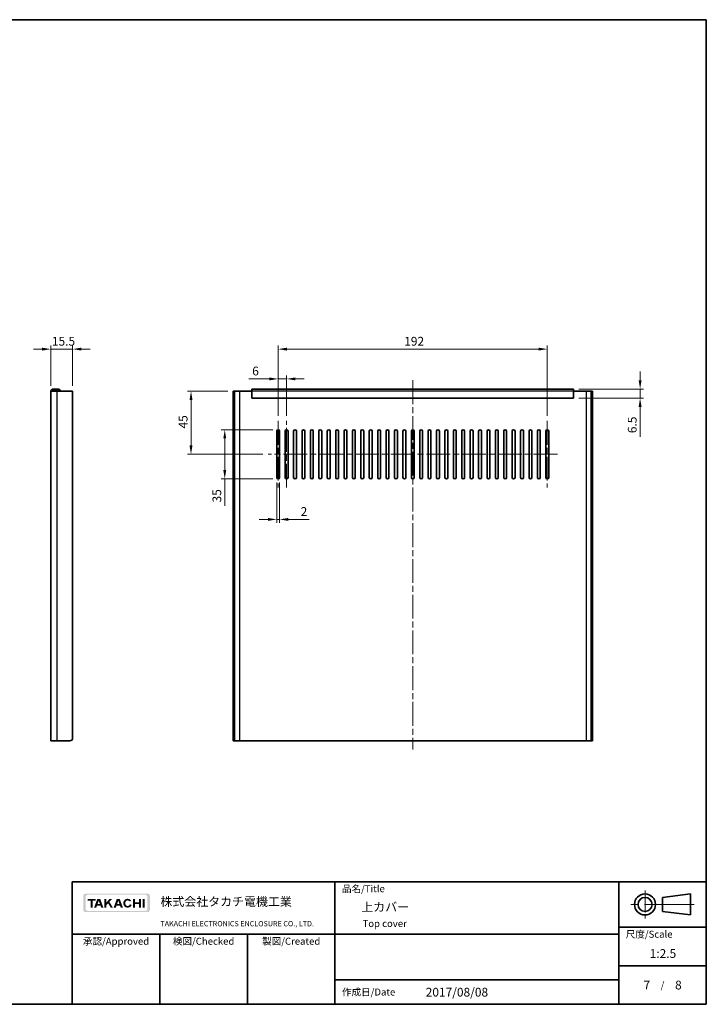
# Model space of a CAD drawing. Units: millimetres. Extents: x 0 to 8281, y 0 to 1124.
# Drawn here: x 6803 to 7294, y 0 to 703 of the extents above; entities that cross this region are included whole.
import ezdxf
from ezdxf.enums import TextEntityAlignment as Align

# ---------------------------------------------------------------- set-up
doc = ezdxf.new("R2010")
doc.units = ezdxf.units.MM
doc.header["$LTSCALE"] = 3
doc.linetypes.add('CHAIN', pattern=[0.35429999999999995, 0.2362, -0.0295, 0.0591, -0.0295])
doc.layers.get('Defpoints').update_dxf_attribs({"lineweight": 25})
for name, color, linetype, lineweight in [('Border (ISO)', 7, 'Continuous', 35), ('Centerline (ISO)', 131, 'Continuous', 18), ('Dimension (ISO)', 7, 'Continuous', 18), ('Hatch (ISO)', 1, 'Continuous', 18), ('Title (ISO)', 7, 'Continuous', 35), ('Visible (ISO)', 7, 'Continuous', 35), ('Visible Narrow (ISO)', 7, 'Continuous', 25)]:
    doc.layers.add(name, color=color, linetype=linetype, lineweight=lineweight)
doc.styles.add('Note Text (TK)', font='txt')
doc.styles.add('文字スタイル67', font='arial.ttf')
doc.dimstyles.new('Default - Method 1b (TK)', dxfattribs={"dimscale": 3, "dimtxt": 2.5, "dimasz": 2.5, "dimexe": 1, "dimexo": 1.499999999999999, "dimgap": 1, "dimtad": 1, "dimtoh": 1, "dimrnd": 1e-08, "dimdsep": 46, "dimtxsty": 'Note Text (TK)', "dimcen": 0.09, "dimdle": 5, "dimclrd": 100, "dimclre": 100, "dimclrt": 7, "dimadec": 1, "dimazin": 1, "dimtfac": 1, "dimtmove": 0, "dimatfit": 3, "dimfxl": 1, "dimtolj": 1, "dimlwd": -1, "dimlwe": -1, "dimarcsym": 0})

# ---------------------------------------------------------------- blocks, each defined once
blk = doc.blocks.new('図面枠 tk図枠')
at = {"layer": 'Border (ISO)'}
for p, q in [((14.49999999999999, 289), (405.4999999999997, 289)), ((14.49999999999999, 289), (14.50000000000001, 8.000000000000009)), ((405.4999999999997, 289), (405.4999999999997, 8.000000000000009)), ((14.50000000000001, 8.000000000000009), (405.4999999999997, 8.000000000000009))]:
    blk.add_line(p, q, dxfattribs=at)
blk = doc.blocks.new('表題欄 tk表題欄')
at = {"layer": 'Hatch (ISO)'}
h = blk.add_hatch(color=256, dxfattribs=at)
edge = h.paths.add_edge_path(flags=0)
edge.add_arc((95.57537688673351, 236.2990653650367), 0.5958259999999997, 269.9999999999897, 360)
edge.add_line((96.17120288673351, 236.2990653650368), (96.1712028867335, 239.7107813650365))
edge.add_arc((95.5753768867335, 239.7107813650366), 0.5958259999999997, 0, 90.0000000000068)
edge.add_line((95.57537688673342, 240.3066073650366), (79.13710888673356, 240.3066073650366))
edge.add_arc((79.13710888673353, 239.7107813650366), 0.5958259999999997, 89.99999999999744, 180)
edge.add_line((78.54128288673351, 239.7107813650365), (78.54128288673331, 236.2990653650368))
edge.add_arc((79.13710888673332, 236.2990653650365), 0.5958259999999997, 180, 270.0000000000231)
edge.add_line((79.13710888673356, 235.7032393650365), (95.57537688673342, 235.7032393650367))
edge = h.paths.add_edge_path()
edge.add_line((77.83935088673356, 239.9556413650365), (77.83935088673356, 236.0542053650368))
edge.add_arc((78.54128288673346, 236.0542053650367), 0.7019319999998936, 180, 270.0000000000087)
edge.add_line((78.54128288673355, 235.3522733650368), (96.17120288673351, 235.3522733650368))
edge.add_arc((96.17120288673351, 236.0542053650367), 0.7019319999998921, 270, 360)
edge.add_line((96.8731348867334, 236.0542053650368), (96.87313488673352, 239.9556413650365))
edge.add_arc((96.1712028867336, 239.9556413650367), 0.7019319999998921, 0, 90.00000000000873)
edge.add_line((96.1712028867335, 240.6575733650367), (78.54128288673355, 240.6575733650366))
edge.add_arc((78.54128288673355, 239.9556413650365), 0.7019319999999984, 90, 180)
for points in [[(79.07181288673355, 239.1476033650369), (79.07181288673355, 238.6578833650367), (79.92066088673353, 238.6578833650367), (79.92066088673353, 236.6581933650368), (80.50832488673353, 236.6581933650368), (80.50832488673353, 238.6578833650367), (81.35717288673355, 238.6578833650367), (81.35717288673355, 239.1476033650369)], [(85.68407849525303, 236.6581933650368), (84.9434673993943, 237.8918698287545), (84.41792288673358, 237.3246628822781), (84.41792288673358, 236.6581933650368), (83.89555488673355, 236.6581933650368), (83.89555488673355, 239.1476033650369), (84.41792288673358, 239.1476033650369), (84.41792288673358, 238.0993979968839), (85.38913556809511, 239.1476033650369), (86.1069649084727, 239.1476033650369), (85.31925422435492, 238.2974470774499), (86.30334488673353, 236.6581933650368)], [(92.0914293961446, 239.1476033650369), (92.0914293961446, 236.6581933650368), (92.60971639614463, 236.6581933650368), (92.60971639614463, 237.6580383650368), (93.76872039614459, 237.6580383650368), (93.76872039614459, 236.6581933650368), (94.28700739614462, 236.6581933650368), (94.28700739614462, 239.1476033650369), (93.76872039614459, 239.1476033650369), (93.76872039614459, 238.1477583650367), (92.60971639614463, 238.1477583650367), (92.60971639614463, 239.1476033650369)], [(94.8420233961447, 239.1476033650369), (94.8420233961447, 236.6581933650368), (95.3643913961447, 236.6581933650368), (95.3643913961447, 239.1476033650369)]]:
    blk.add_hatch(color=256, dxfattribs=at).paths.add_polyline_path(points)
h = blk.add_hatch(color=256, dxfattribs=at)
h.paths.add_polyline_path([(82.59020695886475, 237.7110913650368), (81.95242681460245, 237.7110913650368), (82.27131688673356, 238.5794973650367)], flags=0)
h.paths.add_polyline_path([(82.77903014574996, 237.1968853650368), (81.76360362771717, 237.1968853650368), (81.56578886050404, 236.6581933650368), (80.94907288673355, 236.6581933650368), (81.86321688673355, 239.1476033650369), (82.67941688673353, 239.1476033650369), (83.59356088673351, 236.6581933650368), (82.97684491296302, 236.6581933650368)])
h = blk.add_hatch(color=256, dxfattribs=at)
h.paths.add_polyline_path([(87.52707281460243, 237.7110913650368), (88.16485295886469, 237.7110913650368), (87.84596288673359, 238.5794973650367)], flags=0)
h.paths.add_polyline_path([(87.14043486050403, 236.6581933650368), (87.3382496277172, 237.1968853650368), (88.35367614574989, 237.1968853650368), (88.551490912963, 236.6581933650368), (89.16820688673344, 236.6581933650368), (88.25406288673351, 239.1476033650369), (87.43786288673356, 239.1476033650369), (86.52371888673358, 236.6581933650368)])
h = blk.add_hatch(color=256, dxfattribs=at)
edge = h.paths.add_edge_path()
edge.add_arc((90.52309888673331, 237.9028983650369), 1.273272000000011, 38.55054079078439, 336.5820184016556)
edge.add_line((91.69149139614443, 237.3968543650369), (91.17255542714857, 237.6216113977801))
edge.add_ellipse((90.52309888673351, 237.9028983650369), major_axis=(0, -0.7998759999999119), ratio=0.8673469387756529, start_angle=128.5505407907963, end_angle=426.582018401653, ccw=False)
edge.add_line((91.09381514418376, 238.3576891122095), (91.51887237036831, 238.6964075050431))
at = {"layer": 'Title (ISO)'}
for p, q in [((74.70882392282105, 244.052739026017), (255.7088239228211, 244.052739026017)), ((74.70882392282105, 209.052739026017), (74.70882392282105, 244.052739026017)), ((149.7088239228211, 244.052739026017), (149.7088239228211, 209.052739026017)), ((230.7088239228211, 244.052739026017), (230.7088239228211, 209.052739026017)), ((255.7088239228211, 244.052739026017), (255.7088239228211, 209.052739026017)), ((243.2088239228211, 239.552739026017), (251.2088239228211, 240.5527390260171)), ((243.2088239228211, 239.552739026017), (243.2088239228211, 235.552739026017)), ((251.2088239228211, 234.552739026017), (251.2088239228211, 240.5527390260171)), ((243.2088239228211, 235.552739026017), (251.2088239228211, 234.552739026017)), ((230.7088239228211, 231.052739026017), (255.7088239228211, 231.052739026017)), ((74.70882392282105, 229.052739026017), (230.7088239228211, 229.052739026017)), ((99.70882392282108, 229.052739026017), (99.70882392282108, 209.052739026017)), ((124.708823922821, 229.052739026017), (124.708823922821, 209.052739026017)), ((230.7088239228211, 220.052739026017), (255.7088239228211, 220.052739026017)), ((149.7088239228211, 216.052739026017), (230.7088239228211, 216.052739026017)), ((255.7088239228211, 209.052739026017), (74.70882392282105, 209.052739026017))]:
    blk.add_line(p, q, dxfattribs=at)
at = {"layer": 'Title (ISO)', "color": 4, "linetype": 'CHAIN', "lineweight": 18, "ltscale": 8.889559745788574}
blk.add_line((238.2088239228211, 241.552739026017), (238.2088239228211, 233.552739026017), dxfattribs=at)
at = {"layer": 'Title (ISO)', "color": 4, "linetype": 'CHAIN', "lineweight": 18, "ltscale": 20.00163269042969}
blk.add_line((252.2088239228211, 237.552739026017), (234.2088239228211, 237.552739026017), dxfattribs=at)
at = {"layer": 'Title (ISO)'}
for radius in [3, 2]:
    blk.add_circle((238.2088239228211, 237.552739026017), radius, dxfattribs=at)
at = {"layer": 'Title (ISO)', "color": 1, "char_height": 2.000000029802321, "line_spacing_factor": 1.5, "style": 'Note Text (TK)'}
for s, insert, attachment_point in [('\\fＭＳ Ｐゴシック|b0|i0;\\H2.0000;品名/Title', (151.708823922821, 242.052739026017), 4), ('\\fＭＳ Ｐゴシック|b0|i0;\\H2.0000;承認/Approved', (87.20882392282108, 227.052739026017), 5), ('\\fＭＳ Ｐゴシック|b0|i0;\\H2.0000;検図/Checked', (112.208823922821, 227.052739026017), 5), ('\\fＭＳ Ｐゴシック|b0|i0;\\H2.0000;製図/Created', (137.2088239228211, 227.052739026017), 5), ('\\fＭＳ Ｐゴシック|b0|i0;\\H2.0000;尺度/Scale', (232.7088239228211, 229.052739026017), 4), ('\\fＭＳ Ｐゴシック|b0|i0;\\H2.0000;作成日/Date', (151.708823922821, 212.552739026017), 4)]:
    blk.add_mtext(s, dxfattribs=dict(at, insert=insert, attachment_point=attachment_point))
at = {"layer": 'Title (ISO)', "color": 7, "line_spacing_factor": 1.5, "style": 'Note Text (TK)'}
for s, insert, char_height, attachment_point in [('株式会社タカチ電機工業', (99.87313488673342, 238.052739026017), 2.5, 4), ('\\fArial|b0|i0;\\H1.4986;TAKACHI ELECTRONICS ENCLOSURE CO., LTD.', (99.87313488673342, 232.052739026017), 1.49859994649887, 4), ('\\fＭＳ Ｐゴシック|b0|i0;\\H2.0000;/', (243.2088239228211, 214.552739026017), 2.000000029802321, 5)]:
    blk.add_mtext(s, dxfattribs=dict(at, insert=insert, char_height=char_height, attachment_point=attachment_point))
at = {"layer": 'Title (ISO)', "color": 7}
for tag, p, height, style in [('<品名>_001', (157.367914826832, 235.6606935321021), 2.5, 'Note Text (TK)'), ('<Title>_001', (157.2777188673934, 230.5513747487906), 2.000000029802321, '文字スタイル67'), ('作成日_001', (175.6037100153155, 211.2601253517655), 2.5, 'Note Text (TK)'), ('<ページ_No.>_001', (238.0980284456275, 213.302739026017), 2.5, 'Note Text (TK)'), ('<総ページ数>_001', (246.7997329866371, 213.302739026017), 2.5, 'Note Text (TK)')]:
    blk.add_attdef(tag, p, '', height=height, dxfattribs=dict(at, style=style))
at = {"layer": 'Title (ISO)', "color": 7, "style": 'Note Text (TK)'}
for tag, p in [('<尺度>', (243.2088239228211, 223.5527390260171)), ('<承認>', (87.20882392282108, 217.052739026017))]:
    blk.add_attdef(tag, text='', height=2.5, dxfattribs=at).set_placement(p, align=Align.MIDDLE_CENTER)
blk = doc.blocks.new('*D269')
at = {"layer": 'Defpoints', "color": 0}
for p in [(6841.256341619867, 467.4559509260237), (6825.756341619864, 437.4559509260236), (6841.256341619867, 437.4559509260236)]:
    blk.add_point(p, dxfattribs=at)
at = {"layer": 'Dimension (ISO)', "color": 100}
for p, q in [((6819.506341619865, 467.4559509260237), (6813.256341619865, 467.4559509260237)), ((6825.756341619864, 441.2059509260236), (6825.756341619864, 469.9559509260236)), ((6825.756341619864, 467.4559509260237), (6841.256341619867, 467.4559509260237)), ((6841.256341619867, 441.2059509260236), (6841.256341619867, 469.9559509260236)), ((6847.506341619868, 467.4559509260237), (6853.756341619868, 467.4559509260237))]:
    blk.add_line(p, q, dxfattribs=at)
for points in [[(6819.506341619865, 468.4976175926903), (6819.506341619865, 466.414284259357), (6825.756341619864, 467.4559509260237)], [(6847.506341619868, 468.4976175926903), (6847.506341619868, 466.414284259357), (6841.256341619867, 467.4559509260237)]]:
    blk.add_solid(points, dxfattribs=at)
at = {"layer": 'Dimension (ISO)', "color": 7, "insert": (6826.475091619866, 473.0809509260236), "char_height": 6.25, "attachment_point": 4, "style": 'Note Text (TK)'}
blk.add_mtext('\\A1;15.5', dxfattribs=at)
blk = doc.blocks.new('*D270')
at = {"layer": 'Defpoints', "color": 0}
for p in [(7179.999074028774, 467.4559509260237), (6987.999074028777, 416.2059509284234), (7179.999074028774, 416.2059509284234)]:
    blk.add_point(p, dxfattribs=at)
at = {"layer": 'Dimension (ISO)', "color": 100}
for p, q in [((6987.999074028777, 419.9559509284235), (6987.999074028777, 469.9559509260236)), ((6994.249074028776, 467.4559509260237), (7173.749074028774, 467.4559509260237)), ((7179.999074028774, 419.9559509284235), (7179.999074028774, 469.9559509260236))]:
    blk.add_line(p, q, dxfattribs=at)
for points in [[(6994.249074028776, 468.4976175926903), (6994.249074028776, 466.414284259357), (6987.999074028777, 467.4559509260237)], [(7173.749074028774, 468.4976175926903), (7173.749074028774, 466.414284259357), (7179.999074028774, 467.4559509260237)]]:
    blk.add_solid(points, dxfattribs=at)
at = {"layer": 'Dimension (ISO)', "color": 7, "insert": (7077.891119483322, 473.0809509260236), "char_height": 6.25, "attachment_point": 4, "style": 'Note Text (TK)'}
blk.add_mtext('\\A1;192', dxfattribs=at)
blk = doc.blocks.new('*D271')
at = {"layer": 'Defpoints', "color": 0}
for p in [(6955.749074028787, 437.4559509260237), (6925.749074028785, 392.4559509260237), (6980.749074028778, 392.4559509260237)]:
    blk.add_point(p, dxfattribs=at)
at = {"layer": 'Dimension (ISO)', "color": 100}
for p, q in [((6951.999074028788, 437.4559509260237), (6923.249074028785, 437.4559509260237)), ((6925.749074028785, 431.2059509260237), (6925.749074028785, 398.7059509260237)), ((6976.999074028778, 392.4559509260237), (6923.249074028785, 392.4559509260237))]:
    blk.add_line(p, q, dxfattribs=at)
for points in [[(6924.707407362117, 431.2059509260237), (6926.790740695452, 431.2059509260237), (6925.749074028785, 437.4559509260237)], [(6924.707407362117, 398.7059509260237), (6926.790740695452, 398.7059509260237), (6925.749074028785, 392.4559509260237)]]:
    blk.add_solid(points, dxfattribs=at)
at = {"layer": 'Dimension (ISO)', "color": 7, "insert": (6920.124074028783, 410.8011213805689), "char_height": 6.25, "attachment_point": 4, "rotation": 90, "style": 'Note Text (TK)'}
blk.add_mtext('\\A1;45', dxfattribs=at)
blk = doc.blocks.new('*D272')
at = {"layer": 'Defpoints', "color": 0}
for p in [(6993.999074028774, 446.2059509284235), (6987.999074028777, 416.2059509284234), (6993.999074028774, 416.2059509284234)]:
    blk.add_point(p, dxfattribs=at)
at = {"layer": 'Dimension (ISO)', "color": 100}
for p, q in [((6981.749074028776, 446.2059509284235), (6966.947937612224, 446.2059509284235)), ((6987.999074028777, 419.9559509284235), (6987.999074028777, 448.7059509284234)), ((6993.999074028774, 446.2059509284235), (6987.999074028777, 446.2059509284235)), ((6993.999074028774, 419.9559509284235), (6993.999074028774, 448.7059509284234)), ((7000.249074028774, 446.2059509284235), (7006.499074028774, 446.2059509284235))]:
    blk.add_line(p, q, dxfattribs=at)
for points in [[(6981.749074028776, 447.2476175950901), (6981.749074028776, 445.1642842617568), (6987.999074028777, 446.2059509284235)], [(7000.249074028774, 447.2476175950901), (7000.249074028774, 445.1642842617568), (6993.999074028774, 446.2059509284235)]]:
    blk.add_solid(points, dxfattribs=at)
at = {"layer": 'Dimension (ISO)', "color": 7, "insert": (6969.447937612223, 451.8309509284234), "char_height": 6.25, "attachment_point": 4, "style": 'Note Text (TK)'}
blk.add_mtext('\\A1;6', dxfattribs=at)
blk = doc.blocks.new('*D273')
at = {"layer": 'Defpoints', "color": 0}
for p in [(6987.999074035312, 409.9559509284237), (6949.822930343497, 374.9559509284236), (6987.999074029707, 374.9559509284236)]:
    blk.add_point(p, dxfattribs=at)
at = {"layer": 'Dimension (ISO)', "color": 100}
for p, q in [((6984.249074035313, 409.9559509284237), (6947.322930343496, 409.9559509284237)), ((6949.822930343497, 403.7059509284237), (6949.822930343497, 381.2059509284236)), ((6984.249074029706, 374.9559509284236), (6947.322930343496, 374.9559509284236)), ((6949.822930343497, 374.9559509284236), (6949.822930343497, 355.5383371703549))]:
    blk.add_line(p, q, dxfattribs=at)
for points in [[(6948.78126367683, 403.7059509284237), (6950.864597010164, 403.7059509284237), (6949.822930343497, 409.9559509284237)], [(6948.78126367683, 381.2059509284236), (6950.864597010164, 381.2059509284236), (6949.822930343497, 374.9559509284236)]]:
    blk.add_solid(points, dxfattribs=at)
at = {"layer": 'Dimension (ISO)', "color": 7, "insert": (6944.197930343495, 358.0383371703529), "char_height": 6.25, "attachment_point": 4, "rotation": 90, "style": 'Note Text (TK)'}
blk.add_mtext('\\A1;35', dxfattribs=at)
blk = doc.blocks.new('*D274')
at = {"layer": 'Defpoints', "color": 0}
for p in [(6986.999074028775, 375.9559509096382), (6988.999074028774, 375.9559509096382), (6988.999074028774, 345.9559509096382)]:
    blk.add_point(p, dxfattribs=at)
at = {"layer": 'Dimension (ISO)', "color": 100}
for p, q in [((6986.999074028775, 372.2059509096382), (6986.999074028775, 343.4559509096382)), ((6988.999074028774, 372.2059509096382), (6988.999074028774, 343.4559509096382)), ((6980.749074028775, 345.9559509096382), (6974.499074028774, 345.9559509096382)), ((6986.999074028775, 345.9559509096382), (6988.999074028774, 345.9559509096382)), ((6995.249074028774, 345.9559509096382), (7010.121233173657, 345.9559509096382))]:
    blk.add_line(p, q, dxfattribs=at)
for points in [[(6980.749074028775, 346.9976175763049), (6980.749074028775, 344.9142842429715), (6986.999074028775, 345.9559509096382)], [(6995.249074028774, 346.9976175763049), (6995.249074028774, 344.9142842429715), (6988.999074028774, 345.9559509096382)]]:
    blk.add_solid(points, dxfattribs=at)
at = {"layer": 'Dimension (ISO)', "color": 7, "insert": (7003.999074082748, 351.5809509096382), "char_height": 6.25, "attachment_point": 4, "style": 'Note Text (TK)'}
blk.add_mtext('\\A1;2', dxfattribs=at)
blk = doc.blocks.new('*D275')
at = {"layer": 'Defpoints', "color": 0}
for p in [(7198.749074028782, 438.9559509260238), (7198.749074028782, 432.4559509260239), (7246.249074028781, 432.4559509260239)]:
    blk.add_point(p, dxfattribs=at)
at = {"layer": 'Dimension (ISO)', "color": 100}
for p, q in [((7246.249074028781, 445.2059509260238), (7246.249074028781, 451.4559509260238)), ((7202.499074028782, 438.9559509260238), (7248.749074028781, 438.9559509260238)), ((7246.249074028781, 438.9559509260238), (7246.249074028781, 432.4559509260239)), ((7202.499074028782, 432.4559509260239), (7248.749074028781, 432.4559509260239)), ((7246.249074028781, 426.2059509260239), (7246.249074028781, 404.9772575955132))]:
    blk.add_line(p, q, dxfattribs=at)
for points in [[(7245.207407362115, 445.2059509260238), (7247.290740695449, 445.2059509260238), (7246.249074028781, 438.9559509260238)], [(7245.207407362115, 426.2059509260239), (7247.290740695449, 426.2059509260239), (7246.249074028781, 432.4559509260239)]]:
    blk.add_solid(points, dxfattribs=at)
at = {"layer": 'Dimension (ISO)', "color": 7, "insert": (7240.624074028779, 407.4772575955111), "char_height": 6.25, "attachment_point": 4, "rotation": 90, "style": 'Note Text (TK)'}
blk.add_mtext('\\A1;6.5', dxfattribs=at)

msp = doc.modelspace()

# ---------------------------------------------------------------- linework, layer by layer
at = {"layer": 'Centerline (ISO)', "linetype": 'CHAIN', "ltscale": 23.99096870422363}
for p, q in [((7083.999074028779, 445.2059509260235), (7083.999074028774, 181.7059509260235)), ((6987.999074028777, 416.2059509284234), (6987.999074028777, 368.7059509284235)), ((6993.999074028774, 368.7059509284235), (6993.999074028774, 416.2059509284234)), ((7179.999074028774, 416.2059509284234), (7179.999074028774, 368.7059509284235)), ((7187.249074028774, 392.4559509260235), (6980.749074028775, 392.4559509260235))]:
    msp.add_line(p, q, dxfattribs=at)
at = {"layer": 'Visible (ISO)'}
for p, q in [((6825.756341619864, 187.9559509260236), (6825.756341619864, 437.4559509260237)), ((6830.256341619868, 437.4559509260237), (6825.756341619864, 437.4559509260237)), ((6827.256341619865, 438.9559509260236), (6831.006341619865, 438.9559509260236)), ((6831.006341619865, 437.9559509260237), (6827.256341619865, 437.9559509260237)), ((6830.256341619868, 437.4559509260237), (6841.256341619867, 437.4559509260237)), ((6841.256341619867, 437.4559509260237), (6841.256341619867, 189.9559509260235)), ((6955.749074028784, 437.4559509260235), (6955.749074028784, 189.9559509260235)), ((6956.749074028784, 437.4559509260235), (6955.749074028784, 437.4559509260235)), ((6956.749074028778, 437.4559509260235), (6960.249074028773, 437.4559509260235)), ((6956.749074028784, 189.9559509260235), (6956.749074028784, 437.4559509260235)), ((6960.249074028773, 437.4559509260235), (6969.249074028777, 437.4559509260235)), ((6969.249074028778, 438.9559509260235), (7198.749074028778, 438.9559509260236)), ((6969.249074028778, 437.4559509260236), (6969.249074028778, 438.9559509260235)), ((6969.249074028778, 437.4559509260235), (6969.249074028778, 432.4559509260236)), ((7198.749074028778, 438.9559509260235), (7198.749074028778, 437.4559509260235)), ((7198.749074028778, 432.4559509260236), (7198.749074028778, 437.4559509260235)), ((7198.749074028774, 437.4559509260235), (7207.749074028774, 437.4559509260235)), ((7207.749074028774, 437.4559509260235), (7211.249074028778, 437.4559509260235)), ((7211.249074028784, 437.4559509260235), (7212.249074028784, 437.4559509260235)), ((7211.249074028784, 189.9559509260235), (7211.249074028784, 437.4559509260235)), ((7212.249074028784, 189.9559509260235), (7212.249074028784, 437.4559509260235)), ((7198.749074028778, 432.4559509260236), (6969.249074028778, 432.4559509260236)), ((6986.999074028775, 375.9559509096382), (6986.999074028775, 408.9559509424088)), ((6988.999074028774, 408.9559509424088), (6988.999074028774, 375.9559509096382)), ((6992.999074028773, 375.9559509096382), (6992.999074028773, 408.9559509424088)), ((6994.999074028775, 408.9559509424088), (6994.999074028775, 375.9559509096382)), ((6998.999074028773, 375.9559509096382), (6998.999074028773, 408.9559509424088)), ((7000.999074028775, 408.9559509424088), (7000.999074028775, 375.9559509096382)), ((7004.999074028773, 375.9559509096382), (7004.999074028773, 408.9559509424088)), ((7006.999074028773, 408.9559509424088), (7006.999074028773, 375.9559509096382)), ((7010.999074028774, 375.9559509096382), (7010.999074028774, 408.9559509424088)), ((7012.999074028773, 408.9559509424088), (7012.999074028773, 375.9559509096382)), ((7016.999074028774, 375.9559509096382), (7016.999074028774, 408.9559509424088)), ((7018.999074028774, 408.9559509424088), (7018.999074028774, 375.9559509096382)), ((7022.999074028774, 375.9559509096382), (7022.999074028774, 408.9559509424088)), ((7024.999074028776, 408.9559509424088), (7024.999074028776, 375.9559509096382)), ((7028.999074028773, 375.9559509096382), (7028.999074028773, 408.9559509424088)), ((7030.999074028774, 408.9559509424088), (7030.999074028774, 375.9559509096382)), ((7034.999074028774, 375.9559509096382), (7034.999074028774, 408.9559509424088)), ((7036.999074028774, 408.9559509424088), (7036.999074028774, 375.9559509096382)), ((7040.999074028774, 375.9559509096382), (7040.999074028774, 408.9559509424088)), ((7042.999074028774, 408.9559509424088), (7042.999074028774, 375.9559509096382)), ((7046.999074028774, 375.9559509096382), (7046.999074028774, 408.9559509424088)), ((7048.999074028774, 408.9559509424088), (7048.999074028774, 375.9559509096382)), ((7052.999074028774, 375.9559509096382), (7052.999074028774, 408.9559509424088)), ((7054.999074028774, 408.9559509424088), (7054.999074028774, 375.9559509096382)), ((7058.999074028775, 375.9559509096382), (7058.999074028775, 408.9559509424088)), ((7060.999074028774, 408.9559509424088), (7060.999074028774, 375.9559509096382)), ((7064.999074028775, 375.9559509096382), (7064.999074028775, 408.9559509424088)), ((7066.999074028775, 408.9559509424088), (7066.999074028775, 375.9559509096382)), ((7070.999074028773, 375.9559509096382), (7070.999074028776, 408.9559509424088)), ((7072.999074028775, 408.9559509424088), (7072.999074028775, 375.9559509096382)), ((7076.999074028774, 375.9559509096382), (7076.999074028774, 408.9559509424088)), ((7078.999074028773, 408.9559509424088), (7078.999074028773, 375.9559509096382)), ((7082.999074028776, 375.9559509096382), (7082.999074028776, 408.9559509424088)), ((7084.999074028774, 408.9559509424088), (7084.999074028774, 375.9559509096382)), ((7088.999074028776, 375.9559509096382), (7088.999074028776, 408.9559509424088)), ((7090.999074028776, 408.9559509424088), (7090.999074028776, 375.9559509096382)), ((7094.999074028776, 375.9559509096382), (7094.999074028776, 408.9559509424088)), ((7096.999074028776, 408.9559509424088), (7096.999074028776, 375.9559509096382)), ((7100.999074028774, 375.9559509096382), (7100.999074028774, 408.9559509424088)), ((7102.999074028776, 408.9559509424088), (7102.999074028776, 375.9559509096382)), ((7106.999074028774, 375.9559509096382), (7106.999074028774, 408.9559509424088)), ((7108.999074028774, 408.9559509424088), (7108.999074028774, 375.9559509096382)), ((7112.999074028777, 375.9559509096382), (7112.999074028777, 408.9559509424088)), ((7114.999074028775, 408.9559509424088), (7114.999074028775, 375.9559509096382)), ((7118.999074028774, 375.9559509096382), (7118.999074028774, 408.9559509424088)), ((7120.999074028777, 408.9559509424088), (7120.999074028777, 375.9559509096382)), ((7124.999074028774, 375.9559509096382), (7124.999074028774, 408.9559509424088)), ((7126.999074028773, 408.9559509424088), (7126.999074028773, 375.9559509096382)), ((7130.999074028775, 375.9559509096382), (7130.999074028775, 408.9559509424088)), ((7132.999074028774, 408.9559509424088), (7132.999074028774, 375.9559509096382)), ((7136.999074028776, 375.9559509096382), (7136.999074028776, 408.9559509424088)), ((7138.999074028776, 408.9559509424088), (7138.999074028776, 375.9559509096382)), ((7142.999074028773, 375.9559509096382), (7142.999074028773, 408.9559509424088)), ((7144.999074028776, 408.9559509424088), (7144.999074028776, 375.9559509096382)), ((7148.999074028774, 375.9559509096382), (7148.999074028774, 408.9559509424088)), ((7150.999074028774, 408.9559509424088), (7150.999074028774, 375.9559509096382)), ((7154.999074028776, 375.9559509096382), (7154.999074028776, 408.9559509424088)), ((7156.999074028774, 408.9559509424088), (7156.999074028774, 375.9559509096382)), ((7160.999074028776, 375.9559509096382), (7160.999074028776, 408.9559509424088)), ((7162.999074028777, 408.9559509424088), (7162.999074028777, 375.9559509096382)), ((7166.999074028774, 375.9559509096382), (7166.999074028774, 408.9559509424088)), ((7168.999074028774, 408.9559509424088), (7168.999074028774, 375.9559509096382)), ((7172.999074028775, 375.9559509096382), (7172.999074028775, 408.9559509424088)), ((7174.999074028774, 408.9559509424088), (7174.999074028774, 375.9559509096382)), ((7178.999074028777, 375.9559509096382), (7178.999074028777, 408.9559509424088)), ((7180.999074028775, 408.9559509424088), (7180.999074028775, 375.9559509096382)), ((6955.749074028783, 187.9559509260235), (6955.749074028784, 189.9559509260235)), ((6956.749074028784, 189.9559509260235), (6956.749074028784, 187.9559509260235)), ((7211.249074028784, 187.9559509260235), (7211.249074028784, 189.9559509260235)), ((7212.249074028784, 189.9559509260235), (7212.249074028783, 187.9559509260235)), ((6825.756341619864, 187.9559509260236), (6830.256341619868, 187.9559509260236)), ((6839.256341619867, 187.9559509260236), (6830.256341619868, 187.9559509260236)), ((6955.749074028783, 187.9559509260235), (6956.749074028784, 187.9559509260235)), ((6956.749074028778, 187.9559509260235), (6960.249074028773, 187.9559509260235)), ((6960.249074028773, 187.9559509260235), (7207.749074028774, 187.9559509260235)), ((7207.749074028774, 187.9559509260235), (7211.249074028778, 187.9559509260235)), ((7211.249074028784, 187.9559509260235), (7212.249074028783, 187.9559509260235))]:
    msp.add_line(p, q, dxfattribs=at)
for centre, radius, start, end in [((6827.256341619865, 437.4559509260237), 1.500000000000109, 90, 180), ((6827.256341619865, 437.4559509260237), 0.5000000000000782, 90, 180), ((6831.006341619865, 437.4559509260237), 1.499999999999985, 0, 90), ((6831.006341619865, 437.4559509260237), 0.4999999999999405, 0, 90), ((6987.999074028774, 408.9559509284234), 0.9999999999999966, 8.537736463e-07, 180), ((6993.999074028774, 408.9559509284234), 0.9999999999999966, 8.537736463e-07, 180), ((6999.999074028774, 408.9559509284234), 0.9999999999999966, 8.537736463e-07, 180), ((7005.999074028775, 408.9559509284234), 0.9999999999999966, 8.537736463e-07, 180), ((7011.999074028775, 408.9559509284234), 0.9999999999999966, 8.537736463e-07, 180), ((7017.999074028773, 408.9559509284234), 0.9999999999999966, 8.537736463e-07, 180), ((7023.999074028774, 408.9559509284234), 0.9999999999999966, 8.537736463e-07, 180), ((7029.999074028776, 408.9559509284234), 0.9999999999999966, 8.537736463e-07, 180), ((7035.999074028776, 408.9559509284234), 0.9999999999999966, 8.537736463e-07, 180), ((7041.999074028774, 408.9559509284234), 0.9999999999999966, 8.537736463e-07, 180), ((7047.999074028775, 408.9559509284234), 1.000000000000001, 8.537736463e-07, 180), ((7053.999074028773, 408.9559509284234), 1.000000000000001, 8.537736463e-07, 180), ((7059.999074028773, 408.9559509284234), 1.000000000000001, 8.537736463e-07, 180), ((7065.999074028773, 408.9559509284234), 1.000000000000001, 8.537736463e-07, 180), ((7071.999074028774, 408.9559509284234), 1.000000000000001, 8.537736463e-07, 180), ((7077.999074028774, 408.9559509284234), 1.000000000000001, 8.537736463e-07, 180), ((7083.999074028774, 408.9559509284234), 1, 8.537736463e-07, 180), ((7089.999074028774, 408.9559509284234), 0.9999999999999998, 0, 180), ((7095.999074028776, 408.9559509284234), 1.000000000000001, 8.537736463e-07, 180), ((7101.999074028774, 408.9559509284234), 1.000000000000001, 8.537736463e-07, 180), ((7107.999074028774, 408.9559509284234), 1.000000000000001, 8.537736463e-07, 180), ((7113.999074028774, 408.9559509284234), 1.000000000000001, 8.537736463e-07, 180), ((7119.999074028775, 408.9559509284234), 1.000000000000001, 8.537736463e-07, 180), ((7125.999074028775, 408.9559509284234), 0.9999999999999966, 8.537736463e-07, 180), ((7131.999074028773, 408.9559509284234), 0.9999999999999966, 8.537736463e-07, 180), ((7137.999074028776, 408.9559509284234), 0.9999999999999966, 8.537736463e-07, 180), ((7143.999074028774, 408.9559509284234), 0.9999999999999966, 8.537736463e-07, 180), ((7149.999074028776, 408.9559509284234), 0.9999999999999966, 8.537736463e-07, 180), ((7155.999074028774, 408.9559509284234), 0.9999999999999966, 8.537736463e-07, 180), ((7161.999074028776, 408.9559509284234), 0.9999999999999966, 8.537736463e-07, 180), ((7167.999074028776, 408.9559509284234), 0.9999999999999966, 8.537736463e-07, 180), ((7173.999074028774, 408.9559509284234), 0.9999999999999966, 8.537736463e-07, 180), ((7179.999074028774, 408.9559509284234), 0.9999999999999966, 8.537736463e-07, 180), ((6987.999074028774, 375.9559509284235), 0.9999999999999968, 180.0000008537735, 359.9999991462263), ((6993.999074028774, 375.9559509284235), 0.9999999999999968, 180.0000008537735, 359.9999991462263), ((6999.999074028774, 375.9559509284235), 0.9999999999999968, 180.0000008537735, 359.9999991462263), ((7005.999074028775, 375.9559509284235), 0.9999999999999968, 180.0000008537735, 359.9999991462263), ((7011.999074028775, 375.9559509284235), 0.9999999999999968, 180.0000008537735, 359.9999991462263), ((7017.999074028773, 375.9559509284235), 0.9999999999999968, 180.0000008537735, 359.9999991462263), ((7023.999074028774, 375.9559509284235), 0.9999999999999968, 180.0000008537735, 359.9999991462263), ((7029.999074028776, 375.9559509284235), 0.9999999999999968, 180.0000008537735, 359.9999991462263), ((7035.999074028776, 375.9559509284235), 0.9999999999999968, 180.0000008537735, 359.9999991462263), ((7041.999074028774, 375.9559509284235), 0.9999999999999968, 180.0000008537735, 359.9999991462263), ((7047.999074028775, 375.9559509284235), 1.000000000000001, 180.0000008537735, 359.9999991462263), ((7053.999074028773, 375.9559509284235), 1.000000000000001, 180.0000008537735, 359.9999991462263), ((7059.999074028773, 375.9559509284235), 1.000000000000001, 180.0000008537735, 359.9999991462263), ((7065.999074028773, 375.9559509284235), 1.000000000000001, 180.0000008537735, 359.9999991462263), ((7071.999074028774, 375.9559509284235), 1.000000000000001, 180.0000008537735, 359.9999991462263), ((7077.999074028774, 375.9559509284235), 1.000000000000001, 180.0000008537735, 359.9999991462263), ((7083.999074028774, 375.9559509284235), 1, 180.0000008537735, 359.9999991462263), ((7089.999074028774, 375.9559509284235), 1.000000000000001, 180.0000008537735, 359.9999991462263), ((7095.999074028776, 375.9559509284235), 1.000000000000001, 180.0000008537735, 359.9999991462263), ((7101.999074028774, 375.9559509284235), 1.000000000000001, 180.0000008537735, 359.9999991462263), ((7107.999074028774, 375.9559509284235), 1.000000000000001, 180.0000008537735, 359.9999991462263), ((7113.999074028774, 375.9559509284235), 1.000000000000001, 180.0000008537735, 359.9999991462263), ((7119.999074028775, 375.9559509284235), 1.000000000000001, 180.0000008537735, 359.9999991462263), ((7125.999074028775, 375.9559509284235), 0.9999999999999968, 180.0000008537735, 359.9999991462263), ((7131.999074028773, 375.9559509284235), 0.9999999999999968, 180.0000008537735, 359.9999991462263), ((7137.999074028776, 375.9559509284235), 0.9999999999999968, 180.0000008537735, 359.9999991462263), ((7143.999074028774, 375.9559509284235), 0.9999999999999968, 180.0000008537735, 359.9999991462263), ((7149.999074028776, 375.9559509284235), 0.9999999999999968, 180.0000008537735, 359.9999991462263), ((7155.999074028774, 375.9559509284235), 0.9999999999999968, 180.0000008537735, 359.9999991462263), ((7161.999074028776, 375.9559509284235), 0.9999999999999968, 180.0000008537735, 359.9999991462263), ((7167.999074028776, 375.9559509284235), 0.9999999999999968, 180.0000008537735, 359.9999991462263), ((7173.999074028774, 375.9559509284235), 0.9999999999999968, 180.0000008537735, 359.9999991462263), ((7179.999074028774, 375.9559509284235), 0.9999999999999968, 180.0000008537735, 359.9999991462263), ((6839.256341619867, 189.9559509260235), 2.000000000000003, 270, 0)]:
    msp.add_arc(centre, radius, start, end, dxfattribs=at)
at = {"layer": 'Visible Narrow (ISO)'}
for p, q in [((6830.256341619868, 187.9559509260236), (6830.256341619868, 437.4559509260237)), ((6960.249074028773, 437.4559509260235), (6960.249074028773, 187.9559509260235)), ((7198.749074028778, 437.4559509260235), (6969.249074028778, 437.4559509260235)), ((7207.749074028774, 437.4559509260235), (7207.749074028774, 187.9559509260235)), ((6956.749074028784, 189.9559509260235), (6955.749074028784, 189.9559509260235)), ((7212.249074028784, 189.9559509260235), (7211.249074028784, 189.9559509260235))]:
    msp.add_line(p, q, dxfattribs=at)

# ---------------------------------------------------------------- block references
at = {"xscale": 2.5, "yscale": 2.5, "zscale": 2.5}
msp.add_blockref('図面枠 tk図枠', (6279.749999999999, -19.99999999999979), dxfattribs=at)
ref = msp.add_blockref('表題欄 tk表題欄', (6654.227940192948, -522.6318475650423), dxfattribs=dict(xscale=2.5, yscale=2.5, zscale=2.5))
ref.add_attrib('<品名>_001', '上カバー', (7047.292613618373, 66.3068180802196), dxfattribs={"layer": 'Title (ISO)', "color": 7, "height": 6.25, "style": 'Note Text (TK)'})
ref.add_attrib('<尺度>_001', '1:2.5', (7253.08806791618, 33.1250000000003), dxfattribs={"layer": 'Title (ISO)', "color": 7, "height": 6.25, "style": 'Note Text (TK)'})
ref.add_attrib('作成日_001', '2017/08/08', (7093.237215231237, 5.518465814371436), dxfattribs={"layer": 'Title (ISO)', "color": 7, "height": 6.25, "style": 'Note Text (TK)'})
ref.add_attrib('<Title>_001', 'Top cover', (7048.172578438917, 55.13813094154226), dxfattribs={"layer": 'Title (ISO)', "color": 7, "height": 5.000000074505805, "style": '文字スタイル67'})
ref.add_attrib('<ページ_No.>_001', '7', (7248.691761295376, 10.62500000000024), dxfattribs={"layer": 'Title (ISO)', "color": 7, "height": 6.25, "style": 'Note Text (TK)'})
ref.add_attrib('<総ページ数>_001', '8', (7271.227272659539, 10.62500000000024), dxfattribs={"layer": 'Title (ISO)', "color": 7, "height": 6.25, "style": 'Note Text (TK)'})

# ---------------------------------------------------------------- dimensions: what is measured, and where the dimension line sits
at = {"layer": 'Dimension (ISO)', "color": 100}
for base, p1, p2, picture, middle in [((6841.256341619867, 467.4559509260237), (6825.756341619864, 437.4559509260236), (6841.256341619867, 437.4559509260236), '*D269', (6833.506341619866, 467.4559509260237)), ((6988.999074028774, 345.9559509096382), (6986.999074028775, 375.9559509096382), (6988.999074028774, 375.9559509096382), '*D274', (7005.810153628202, 345.9559509096382))]:
    dim = msp.add_linear_dim(base=base, p1=p1, p2=p2, dimstyle='Default - Method 1b (TK)', override={"dimscale": 0, "dimtxt": 6.25, "dimasz": 6.25, "dimexe": 2.5, "dimexo": 3.749999999999998, "dimgap": 2.5, "dimtoh": 0, "dimdec": 2, "dimcen": 0.225, "dimtol": 0, "dimlim": 0, "dimtp": 0, "dimtm": 0, "dimtdec": 2, "dimtix": 0, "dimtofl": 1, "dimtmove": 0, "dimatfit": 1}, dxfattribs=at)
    dim.commit()
    dim.dimension.update_dxf_attribs({"geometry": picture, "text_midpoint": middle, "dimtype": 160})
for base, p1, p2, angle, override, picture, middle in [((7179.999074028774, 467.4559509260237), (6987.999074028777, 416.2059509284234), (7179.999074028774, 416.2059509284234), 180, {"dimscale": 0, "dimtxt": 6.25, "dimasz": 6.25, "dimexe": 2.5, "dimexo": 3.749999999999998, "dimgap": 2.5, "dimtoh": 0, "dimdec": 2, "dimcen": 0.225, "dimtol": 0, "dimlim": 0, "dimtp": 0, "dimtm": 0, "dimtdec": 2, "dimtix": 0, "dimtofl": 0, "dimtmove": 0, "dimatfit": 1}, '*D270', (7083.999074028776, 467.4559509260237)), ((6993.999074028774, 446.2059509284235), (6987.999074028777, 416.2059509284234), (6993.999074028774, 416.2059509284234), 180, {"dimscale": 0, "dimtxt": 6.25, "dimasz": 6.25, "dimexe": 2.5, "dimexo": 3.749999999999998, "dimgap": 2.5, "dimtoh": 0, "dimdec": 2, "dimcen": 0.225, "dimtol": 0, "dimlim": 0, "dimtp": 0, "dimtm": 0, "dimtdec": 2, "dimtix": 0, "dimtofl": 1, "dimtmove": 0, "dimatfit": 1}, '*D272', (6971.223505794042, 446.2059509284235)), ((7246.249074028781, 432.4559509260239), (7198.749074028778, 438.9559509260236), (7198.749074028778, 432.4559509260236), 270, {"dimscale": 0, "dimtxt": 6.25, "dimasz": 6.25, "dimexe": 2.5, "dimexo": 3.749999999999998, "dimgap": 2.5, "dimtoh": 0, "dimdec": 2, "dimcen": 0.225, "dimtol": 0, "dimlim": 0, "dimtp": 0, "dimtm": 0, "dimtdec": 2, "dimtix": 0, "dimtofl": 1, "dimtmove": 0, "dimatfit": 1}, '*D275', (7246.249074028779, 412.4666041864202)), ((6925.749074028785, 392.4559509260237), (6955.749074028784, 437.4559509260235), (6980.749074028775, 392.4559509260235), 90, {"dimscale": 0, "dimtxt": 6.25, "dimasz": 6.25, "dimexe": 2.5, "dimexo": 3.749999999999998, "dimgap": 2.5, "dimtoh": 0, "dimdec": 2, "dimcen": 0.225, "dimtol": 0, "dimlim": 0, "dimtp": 0, "dimtm": 0, "dimtdec": 2, "dimtix": 0, "dimtofl": 0, "dimtmove": 0, "dimatfit": 1}, '*D271', (6925.749074028783, 414.9559509260234)), ((6949.822930343497, 374.9559509284236), (6987.999074035309, 409.9559509284234), (6987.999074029703, 374.9559509284235), 90, {"dimscale": 0, "dimtxt": 6.25, "dimasz": 6.25, "dimexe": 2.5, "dimexo": 3.749999999999998, "dimgap": 2.5, "dimtoh": 0, "dimdec": 2, "dimcen": 0.225, "dimtol": 0, "dimlim": 0, "dimtp": 0, "dimtm": 0, "dimtdec": 2, "dimtix": 0, "dimtofl": 0, "dimtmove": 0, "dimatfit": 2}, '*D273', (6949.822930343495, 362.1221439885347))]:
    dim = msp.add_linear_dim(base=base, p1=p1, p2=p2, angle=angle, dimstyle='Default - Method 1b (TK)', override=override, dxfattribs=at)
    dim.commit()
    dim.dimension.update_dxf_attribs({"geometry": picture, "text_midpoint": middle, "dimtype": 160})

doc.saveas('drawing.dxf')
